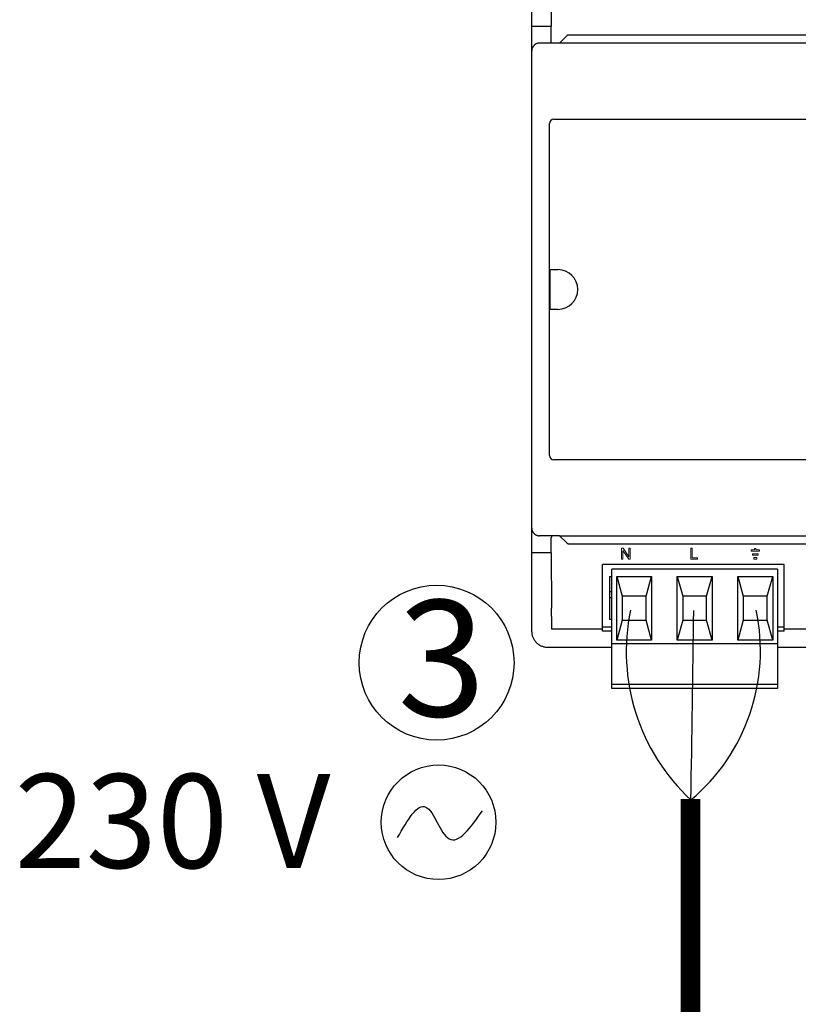
# Model space of a CAD drawing. Units: millimetres. Extents: x 172 to 38448, y -1429 to 9084.
# Drawn here: x 16566 to 17538, y 2564 to 3794 of the extents above; entities that cross this region are included whole.
import ezdxf

# ---------------------------------------------------------------- set-up
doc = ezdxf.new("R2010")
doc.units = ezdxf.units.MM
for name, color, linetype in [('AIRZONE CABLE', 7, 'Continuous'), ('AIRZONE HARDWARE', 7, 'Continuous'), ('Detalle', 6, 'Continuous')]:
    doc.layers.add(name, color=color, linetype=linetype)
doc.styles.get("Standard").update_dxf_attribs({"font": 'arial.ttf'})

msp = doc.modelspace()

# ---------------------------------------------------------------- linework, layer by layer
for p, q in [((17205.3, 3865.4), (17205.3, 3766.1)), ((17230.1, 3855.1), (17229.8, 3786)), ((17205.3, 3786), (17229.8, 3786)), ((17229.8, 3764.7), (17229.8, 3786)), ((18722.5, 3774.6), (17251.2, 3774.6)), ((17205.3, 3766.1), (17205.3, 3514.1)), ((17240, 3764.7), (17215.2, 3764.7)), ((17249.1, 3773.7), (17240, 3764.7)), ((18734.9, 3764.7), (17240, 3764.7)), ((17205.3, 3754.7), (17205.3, 3159.3)), ((17227.7, 3249.8), (17227.7, 3664.2)), ((17233.1, 3669.6), (18740.6, 3669.6)), ((17228.4, 3481.8), (17238.1, 3481.8)), ((17228.4, 3432.2), (17228.4, 3481.8)), ((17238.1, 3432.2), (17228.4, 3432.2)), ((17205.3, 3399.9), (17205.3, 3147.9)), ((18740.6, 3244.4), (17233.1, 3244.4)), ((17205.3, 3147.9), (17205.3, 3048.6)), ((17240.1, 3149.5), (17215.3, 3149.5)), ((17229.8, 3147.5), (17230.1, 3147.9)), ((17229.8, 3128), (17229.8, 3147.5)), ((17230.1, 3149.3), (17230.1, 3147.9)), ((17240.1, 3149.5), (18734.9, 3149.3)), ((17249.2, 3140.5), (17240.1, 3149.5)), ((17251.3, 3139.6), (18537.1, 3139.6)), ((17229.8, 3128), (17205.3, 3128)), ((17229.8, 3128), (17230.1, 3058.9)), ((17520.9, 3113.6), (17294, 3113.6)), ((17294, 3035.2), (17294, 3113.6)), ((17520.9, 3035.2), (17520.9, 3113.6)), ((17302.5, 3098.7), (17305.4, 3098.7)), ((17302.5, 3098.7), (17302.5, 3045.1)), ((17305.4, 3014.4), (17305.4, 3107.6)), ((17512.5, 3107.6), (17305.4, 3107.6)), ((17311.5, 3098.7), (17355.2, 3098.7)), ((17311.5, 3019.3), (17311.5, 3098.7)), ((17311.5, 3098.7), (17318.4, 3073.9)), ((17348.2, 3073.9), (17355.2, 3098.7)), ((17355.2, 3098.7), (17355.2, 3019.3)), ((17387.1, 3098.7), (17430.8, 3098.7)), ((17387.1, 3019.3), (17387.1, 3098.7)), ((17387.1, 3098.7), (17394.1, 3073.9)), ((17423.8, 3073.9), (17430.8, 3098.7)), ((17430.8, 3098.7), (17430.8, 3019.3)), ((17462.7, 3098.7), (17506.4, 3098.7)), ((17462.7, 3019.3), (17462.7, 3098.7)), ((17462.7, 3098.7), (17469.7, 3073.9)), ((17499.5, 3073.9), (17506.4, 3098.7)), ((17506.4, 3098.7), (17506.4, 3019.3)), ((17512.5, 3107.6), (17512.5, 3014.4)), ((17305.4, 3079.4), (17302.5, 3079.4)), ((17348.2, 3073.9), (17318.4, 3073.9)), ((17318.4, 3073.9), (17318.4, 3044.1)), ((17348.2, 3044.1), (17348.2, 3073.9)), ((17423.8, 3073.9), (17394.1, 3073.9)), ((17394.1, 3073.9), (17394.1, 3044.1)), ((17423.8, 3044.1), (17423.8, 3073.9)), ((17499.5, 3073.9), (17469.7, 3073.9)), ((17469.7, 3073.9), (17469.7, 3044.1)), ((17499.5, 3044.1), (17499.5, 3073.9)), ((17302.5, 3072.4), (17305.4, 3072.4)), ((17205.3, 3048.6), (17205.3, 3030.2)), ((17230.1, 3048.6), (17230.1, 3032.7)), ((17305.4, 3045.1), (17302.5, 3045.1)), ((17318.4, 3044.1), (17311.5, 3019.3)), ((17318.4, 3044.1), (17348.2, 3044.1)), ((17355.2, 3019.3), (17348.2, 3044.1)), ((17394.1, 3044.1), (17387.1, 3019.3)), ((17394.1, 3044.1), (17423.8, 3044.1)), ((17430.8, 3019.3), (17423.8, 3044.1)), ((17469.7, 3044.1), (17462.7, 3019.3)), ((17469.7, 3044.1), (17499.5, 3044.1)), ((17506.4, 3019.3), (17499.5, 3044.1)), ((17294, 3032.7), (17230.1, 3032.7)), ((17294, 3030.2), (17294, 3035.2)), ((17305.4, 3035.2), (17294, 3035.2)), ((17305.4, 3030.2), (17294, 3030.2)), ((17520.9, 3035.2), (17512.5, 3035.2)), ((17520.9, 3030.2), (17512.5, 3030.2)), ((17520.9, 3030.2), (17520.9, 3035.2)), ((18530.2, 3032.7), (17520.9, 3032.7)), ((17305.4, 2965.7), (17305.4, 3014.4)), ((17512.5, 3014.4), (17305.4, 3014.4)), ((17355.2, 3019.3), (17311.5, 3019.3)), ((17430.8, 3019.3), (17387.1, 3019.3)), ((17506.4, 3019.3), (17462.7, 3019.3)), ((17512.5, 3014.4), (17512.5, 2965.7)), ((17225.1, 3010.4), (17305.4, 3010.4)), ((17512.5, 3010.4), (18748.6, 3010.4)), ((17305.4, 2963.7), (17305.4, 2965.7)), ((17305.4, 2958.8), (17305.4, 2963.7)), ((17512.5, 2963.7), (17305.4, 2963.7)), ((17512.5, 2965.7), (17512.5, 2963.7)), ((17512.5, 2963.7), (17512.5, 2958.8)), ((17512.5, 2958.8), (17305.4, 2958.8))]:
    msp.add_line(p, q)
at = {"lineweight": 9, "ltscale": 25.4}
for p, q in [((17319.6, 3133.9), (17317.7, 3133.9)), ((17317.7, 3133.9), (17317.7, 3120.3)), ((17319.4, 3120.3), (17319.4, 3131)), ((17319.4, 3131), (17326.6, 3120.3)), ((17326.7, 3123.2), (17319.6, 3133.9)), ((17328.4, 3133.9), (17326.7, 3133.9)), ((17326.7, 3133.9), (17326.7, 3123.2)), ((17328.4, 3120.3), (17328.4, 3133.9)), ((17404, 3120.3), (17404, 3133.9)), ((17404, 3133.9), (17405.8, 3133.9)), ((17405.8, 3133.9), (17405.8, 3121.9)), ((17479.3, 3132), (17479.3, 3130.2)), ((17483.7, 3132), (17479.3, 3132)), ((17479.3, 3130.2), (17489.9, 3130.2)), ((17481, 3125.3), (17481, 3127.1)), ((17481, 3127.1), (17488.1, 3127.1)), ((17488.1, 3125.3), (17481, 3125.3)), ((17485.5, 3133.8), (17483.7, 3133.8)), ((17483.7, 3133.8), (17483.7, 3132)), ((17485.5, 3132), (17485.5, 3133.8)), ((17489.9, 3132), (17485.5, 3132)), ((17488.1, 3127.1), (17488.1, 3125.3)), ((17489.9, 3130.2), (17489.9, 3132)), ((17317.7, 3120.3), (17319.4, 3120.3)), ((17326.6, 3120.3), (17328.4, 3120.3)), ((17412.5, 3120.3), (17404, 3120.3)), ((17405.8, 3121.9), (17412.5, 3121.9)), ((17412.5, 3121.9), (17412.5, 3120.3)), ((17482.8, 3120.3), (17482.8, 3122.2)), ((17482.8, 3122.2), (17486.4, 3122.2)), ((17486.4, 3120.3), (17482.8, 3120.3)), ((17486.4, 3122.2), (17486.4, 3120.3))]:
    msp.add_line(p, q, dxfattribs=at)
for centre, radius, start, end in [((17233.1, 3664.2), 5.34, 90, 180), ((17238.1, 3457), 24.8, 270, 90), ((17233.1, 3249.8), 5.34, 180, 270)]:
    msp.add_arc(centre, radius, start, end)
for points, weights in [([(17251.2, 3774.6), (17250, 3774.6), (17249.1, 3773.7)], [1, 0.923903672603, 1]), ([(17215.2, 3764.7), (17205.3, 3764.7), (17205.3, 3754.7)], [1, 0.707214460574, 1]), ([(17205.3, 3159.3), (17205.4, 3149.5), (17215.3, 3149.5)], [1, 0.707214460574, 1]), ([(17249.2, 3140.5), (17250, 3139.6), (17251.3, 3139.6)], [1, 0.923903672605, 1]), ([(17230.1, 3048.6), (17230.1, 3053.8), (17230.1, 3058.9)], [1, 0.991466606788, 1]), ([(17205.3, 3030.2), (17205.3, 3010.4), (17225.1, 3010.4)], [1, 0.707214460574, 1])]:
    msp.add_rational_spline(points, weights, degree=2)
at = {"layer": 'AIRZONE CABLE', "color": 7, "linetype": 'ByBlock', "lineweight": -2, "const_width": 24.6}
msp.add_lwpolyline([(17403.6, 2821), (17403.6, 2397)], dxfattribs=at)
at = {"layer": 'AIRZONE CABLE', "color": 5, "lineweight": 30}
msp.add_arc((17576.3, 3004.8), 252.8, 168.189, 227.1138, dxfattribs=at)
at = {"layer": 'AIRZONE CABLE', "color": 3, "linetype": 'Continuous', "ltscale": 25.4}
msp.add_arc((17247.6, 3006), 243.5, 310.043, 11.9736, dxfattribs=at)
at = {"layer": 'AIRZONE CABLE'}
msp.add_arc((-61461.3, 4109.2), 78876.1, 359.063155, 359.235123, dxfattribs=at)
at = {"layer": 'AIRZONE HARDWARE', "color": 5}
msp.add_circle((17089, 2791.8), 71.6, dxfattribs=at)
msp.add_spline([(17037.8, 2772.6), (17073.2, 2810.8), (17102.2, 2771), (17143.8, 2806)], degree=3, dxfattribs=at)
at = {"layer": 'Detalle'}
msp.add_circle((17086.6, 2991), 96.7, dxfattribs=at)

# ---------------------------------------------------------------- texts
at = {"insert": (17037.9, 3069.1), "char_height": 145.1, "attachment_point": 1}
msp.add_mtext_dynamic_manual_height_columns('3', width=291.355, gutter_width=120.9, heights=[0], dxfattribs=at)
at = {"layer": 'AIRZONE HARDWARE', "color": 7, "insert": (16559.4, 2793.3), "char_height": 117.362, "width": 663.688, "attachment_point": 4}
msp.add_mtext('{\\fCalibri|b0|i0|c0|p34;\\C5;230 V}', dxfattribs=at)

doc.saveas('drawing.dxf')
